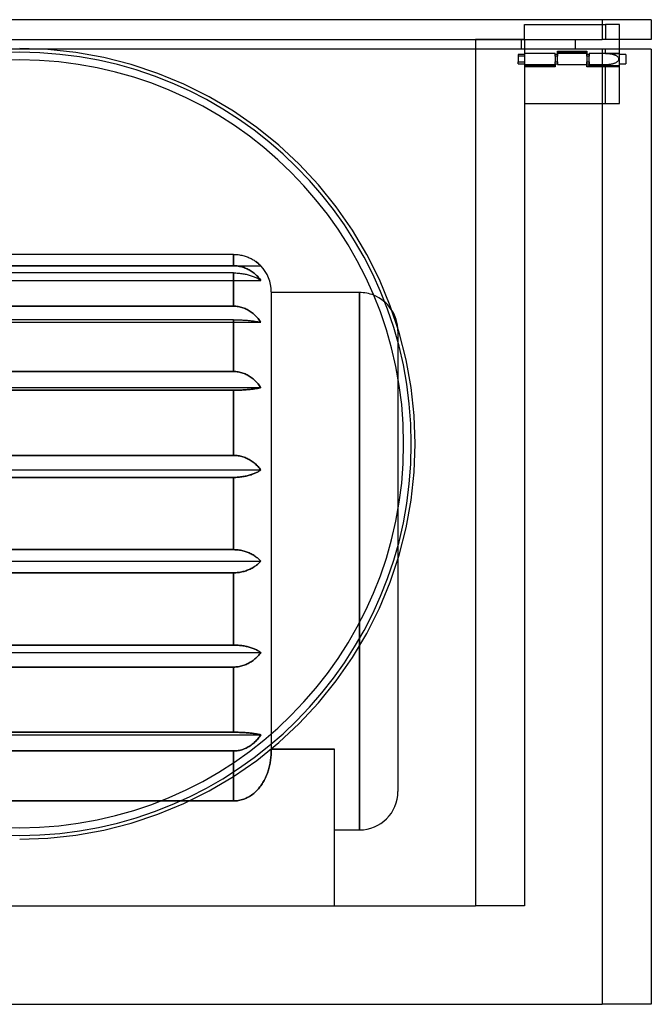
# Model space of a CAD drawing. Extents: x -330 to 330, y -256 to 256.
# Drawn here: x 1 to 330, y -256 to 256 of the extents above; entities that cross this region are included whole.
import ezdxf

# ---------------------------------------------------------------- set-up
doc = ezdxf.new("R2010")
doc.units = 0
doc.layers.add('HIDDEN', color=7, linetype='CONTINUOUS')
doc.layers.add('THICK', color=7, linetype='CONTINUOUS')

msp = doc.modelspace()

# ---------------------------------------------------------------- linework, layer by layer
at = {"layer": 'HIDDEN'}
for p, q in [((304.35, 256.5), (304.35, 253.94)), ((330, 256.5), (330, 256.5)), ((264, 253.94), (304.35, 253.94)), ((264, 246.24), (264, 253.94)), ((264, 253.94), (264, 253.94)), ((304.35, 253.94), (306.1, 253.94)), ((306.1, 253.94), (306.1, 246.24)), ((313.5, 253.94), (306.1, 253.94)), ((313.5, 246.24), (313.5, 253.94)), ((313.5, 253.94), (313.5, 253.94)), ((-238.35, 246.24), (238.35, 246.24)), ((264, 246.24), (238.35, 246.24)), ((238.35, 246.24), (238.35, -205.2)), ((238.35, 246.24), (238.35, -205.2)), ((262.19, 246.24), (262.19, 241.11)), ((264, 246.24), (264, 246.24)), ((264, 246.24), (264, 246.24)), ((264, 246.24), (264, -205.2)), ((290.4, 246.24), (290.4, 246.24)), ((330, 246.24), (330, 246.24)), ((13.67, 241.11), (-11.67, 241.11)), ((264, 241.11), (264, 241.11)), ((290.4, 241.11), (290.4, 241.11)), ((306.1, 238.84), (306.1, 241.11)), ((313.5, 238.84), (313.5, 241.11)), ((330, 241.11), (330, 241.11)), ((264, 238.44), (260.7, 238.44)), ((260.7, 238.44), (260.7, 237.5)), ((260.7, 237.5), (260.7, 234.46)), ((264, 237.5), (260.7, 237.5)), ((279.84, 238.84), (264, 238.84)), ((279.84, 238.54), (279.84, 238.84)), ((279.84, 238.54), (279.84, 238.54)), ((279.84, 237.5), (279.84, 238.54)), ((279.84, 238.54), (281.16, 238.54)), ((281.16, 238.44), (279.84, 238.44)), ((279.84, 237.5), (279.84, 234.42)), ((281.16, 237.5), (279.84, 237.5)), ((281.16, 240.08), (296.34, 240.08)), ((281.16, 239.6), (281.16, 240.08)), ((281.16, 238.88), (281.16, 239.6)), ((281.16, 239.6), (296.34, 239.6)), ((296.34, 239.56), (281.16, 239.56)), ((296.34, 239.47), (281.16, 239.47)), ((281.16, 238.88), (281.16, 238.84)), ((296.34, 238.88), (281.16, 238.88)), ((281.16, 238.84), (281.16, 238.54)), ((281.16, 238.54), (281.16, 237.5)), ((281.16, 238.54), (281.16, 238.54)), ((281.16, 234.46), (281.16, 237.54)), ((296.34, 240.08), (296.34, 239.6)), ((296.34, 239.6), (296.34, 238.88)), ((296.34, 238.84), (296.34, 238.88)), ((296.34, 238.54), (296.34, 238.84)), ((296.34, 238.54), (296.34, 238.54)), ((296.34, 237.5), (296.34, 238.54)), ((296.34, 238.54), (297.66, 238.54)), ((297.66, 238.44), (296.34, 238.44)), ((296.34, 237.5), (296.34, 234.42)), ((297.66, 237.5), (296.34, 237.5)), ((313.5, 238.84), (297.66, 238.84)), ((297.66, 238.84), (297.66, 238.54)), ((297.66, 238.54), (297.66, 237.5)), ((297.66, 238.54), (297.66, 238.54)), ((297.66, 234.46), (297.66, 237.54)), ((306.1, 238.84), (313.5, 238.84)), ((306.41, 238.82), (306.1, 238.84)), ((306.72, 238.8), (306.41, 238.82)), ((307.02, 238.78), (306.72, 238.8)), ((307.33, 238.76), (307.02, 238.78)), ((307.64, 238.73), (307.33, 238.76)), ((307.94, 238.69), (307.64, 238.73)), ((308.24, 238.66), (307.94, 238.69)), ((308.55, 238.62), (308.24, 238.66)), ((308.84, 238.57), (308.55, 238.62)), ((309.14, 238.52), (308.84, 238.57)), ((309.43, 238.46), (309.14, 238.52)), ((309.72, 238.4), (309.43, 238.46)), ((310, 238.34), (309.72, 238.4)), ((310.28, 238.27), (310, 238.34)), ((310.56, 238.19), (310.28, 238.27)), ((310.83, 238.1), (310.56, 238.19)), ((311.09, 238), (310.83, 238.1)), ((311.35, 237.9), (311.09, 238)), ((311.6, 237.78), (311.35, 237.9)), ((311.85, 237.65), (311.6, 237.78)), ((312.08, 237.51), (311.85, 237.65)), ((312.31, 237.35), (312.08, 237.51)), ((312.53, 237.17), (312.31, 237.35)), ((312.74, 236.95), (312.53, 237.17)), ((312.91, 236.71), (312.74, 236.95)), ((313.04, 236.44), (312.91, 236.71)), ((313.12, 236.15), (313.04, 236.44)), ((313.12, 235.86), (313.12, 236.15)), ((313.5, 232.49), (313.5, 238.84)), ((316.8, 238.44), (313.5, 238.44)), ((316.8, 238.44), (316.8, 233.52)), ((260.7, 233.52), (260.7, 234.46)), ((260.7, 234.46), (264, 234.46)), ((260.7, 233.52), (264, 233.52)), ((264, 233.08), (279.84, 233.08)), ((264, 232.49), (279.84, 232.49)), ((264, 232.4), (279.84, 232.4)), ((279.84, 232.36), (264, 232.36)), ((279.84, 231.88), (264, 231.88)), ((279.84, 234.46), (281.16, 234.46)), ((279.84, 233.41), (279.84, 234.46)), ((279.84, 233.52), (281.16, 233.52)), ((279.84, 233.41), (279.84, 233.12)), ((279.84, 233.41), (279.84, 233.41)), ((281.16, 233.41), (279.84, 233.41)), ((279.84, 233.08), (279.84, 233.12)), ((279.84, 233.08), (279.84, 232.36)), ((279.84, 232.36), (279.84, 231.88)), ((281.16, 234.46), (281.16, 233.41)), ((281.16, 233.41), (281.16, 233.41)), ((281.16, 233.41), (281.16, 233.12)), ((281.16, 233.12), (296.34, 233.12)), ((296.34, 234.46), (297.66, 234.46)), ((296.34, 232.36), (296.34, 234.46)), ((296.34, 233.52), (297.66, 233.52)), ((296.34, 232.4), (306.1, 232.4)), ((296.34, 231.88), (296.34, 232.36)), ((304.35, 232.36), (296.34, 232.36)), ((313.5, 231.88), (296.34, 231.88)), ((297.66, 234.46), (297.66, 233.08)), ((297.66, 232.49), (297.66, 233.08)), ((297.66, 233.08), (304.35, 233.08)), ((297.66, 232.49), (313.5, 232.49)), ((304.35, 233.08), (304.64, 233.08)), ((304.35, 233.08), (304.35, 232.36)), ((304.64, 232.36), (304.35, 232.36)), ((304.64, 233.08), (304.94, 233.09)), ((304.93, 232.37), (304.64, 232.36)), ((305.22, 232.37), (304.93, 232.37)), ((304.94, 233.09), (305.24, 233.09)), ((305.51, 232.38), (305.22, 232.37)), ((305.24, 233.09), (305.55, 233.1)), ((305.81, 232.39), (305.51, 232.38)), ((305.55, 233.1), (305.85, 233.11)), ((306.1, 232.4), (305.81, 232.39)), ((305.85, 233.11), (306.15, 233.12)), ((313.5, 232.4), (306.1, 232.4)), ((306.1, 212.9), (306.1, 232.4)), ((306.15, 233.12), (306.46, 233.14)), ((306.46, 233.14), (306.77, 233.16)), ((306.77, 233.16), (307.08, 233.18)), ((307.08, 233.18), (307.38, 233.21)), ((307.38, 233.21), (307.69, 233.24)), ((307.69, 233.24), (307.99, 233.27)), ((307.99, 233.27), (308.29, 233.31)), ((308.29, 233.31), (308.6, 233.35)), ((308.6, 233.35), (308.89, 233.4)), ((308.89, 233.4), (309.19, 233.45)), ((309.19, 233.45), (309.48, 233.5)), ((309.48, 233.5), (309.77, 233.57)), ((309.77, 233.57), (310.05, 233.63)), ((310.05, 233.63), (310.33, 233.71)), ((310.33, 233.71), (310.6, 233.79)), ((310.6, 233.79), (310.87, 233.88)), ((310.87, 233.88), (311.14, 233.97)), ((311.14, 233.97), (311.39, 234.08)), ((311.39, 234.08), (311.64, 234.2)), ((311.64, 234.2), (311.89, 234.33)), ((311.89, 234.33), (312.12, 234.47)), ((312.12, 234.47), (312.35, 234.64)), ((312.35, 234.64), (312.57, 234.82)), ((312.57, 234.82), (312.77, 235.05)), ((312.77, 235.05), (312.94, 235.3)), ((312.94, 235.3), (313.06, 235.57)), ((313.06, 235.57), (313.12, 235.86)), ((313.5, 233.52), (316.8, 233.52)), ((313.5, 212.9), (313.5, 232.4)), ((264, 212.9), (264, 212.9)), ((264, 212.9), (304.35, 212.9)), ((304.35, 212.9), (306.1, 212.9)), ((304.35, 212.9), (304.35, -256.5)), ((306.1, 212.9), (313.5, 212.9)), ((313.5, 212.9), (313.5, 212.9)), ((112.4, 128.27), (112.4, 134.24)), ((112.4, 128.27), (-112.4, 128.27)), ((112.4, 128.27), (112.99, 128.26)), ((112.99, 128.26), (113.6, 128.23)), ((-126.65, 128.21), (126.65, 128.21)), ((112.4, 107.24), (112.4, 124.55)), ((113.6, 128.23), (114.22, 128.17)), ((114.22, 128.17), (114.84, 128.09)), ((114.84, 128.09), (115.46, 127.98)), ((115.46, 127.98), (116.08, 127.85)), ((116.08, 127.85), (116.69, 127.69)), ((116.69, 127.69), (117.29, 127.52)), ((117.29, 127.52), (117.87, 127.32)), ((117.87, 127.32), (118.44, 127.11)), ((118.44, 127.11), (118.98, 126.89)), ((118.98, 126.89), (119.5, 126.65)), ((119.5, 126.65), (120.03, 126.39)), ((120.03, 126.39), (120.56, 126.1)), ((120.56, 126.1), (121.08, 125.8)), ((121.08, 125.8), (121.6, 125.47)), ((121.6, 125.47), (122.1, 125.13)), ((122.1, 125.13), (122.6, 124.77)), ((122.6, 124.77), (123.08, 124.4)), ((123.08, 124.4), (123.54, 124.01)), ((123.54, 124.01), (123.99, 123.62)), ((123.99, 123.62), (124.41, 123.22)), ((124.41, 123.22), (124.82, 122.82)), ((-126.65, 120.68), (126.65, 120.68)), ((-126.65, 120.68), (126.65, 120.68)), ((124.82, 122.82), (125.2, 122.41)), ((125.2, 122.41), (125.57, 122)), ((125.57, 122), (125.94, 121.58)), ((125.94, 121.58), (126.3, 121.13)), ((126.3, 121.13), (126.65, 120.68)), ((178, -25.65), (178, 114.35)), ((112.4, 107.24), (-112.4, 107.24)), ((112.4, 107.24), (112.99, 107.23)), ((112.99, 107.23), (113.6, 107.19)), ((113.6, 107.19), (114.22, 107.13)), ((114.22, 107.13), (114.84, 107.04)), ((114.84, 107.04), (115.46, 106.92)), ((115.46, 106.92), (116.08, 106.77)), ((116.08, 106.77), (116.69, 106.6)), ((116.69, 106.6), (117.29, 106.41)), ((117.29, 106.41), (117.87, 106.19)), ((117.87, 106.19), (118.44, 105.96)), ((118.44, 105.96), (118.98, 105.71)), ((118.98, 105.71), (119.5, 105.44)), ((119.5, 105.44), (120.03, 105.15)), ((120.03, 105.15), (120.56, 104.84)), ((120.56, 104.84), (121.08, 104.5)), ((121.08, 104.5), (121.6, 104.14)), ((121.6, 104.14), (122.1, 103.76)), ((122.1, 103.76), (122.6, 103.36)), ((122.6, 103.36), (123.08, 102.95)), ((123.08, 102.95), (123.54, 102.52)), ((-126.65, 98.82), (126.65, 98.82)), ((-126.65, 98.82), (126.65, 98.82)), ((112.4, 73.21), (112.4, 100.16)), ((123.54, 102.52), (123.99, 102.08)), ((123.99, 102.08), (124.41, 101.64)), ((124.41, 101.64), (124.82, 101.19)), ((124.82, 101.19), (125.2, 100.75)), ((125.2, 100.75), (125.57, 100.29)), ((125.57, 100.29), (125.94, 99.82)), ((125.94, 99.82), (126.3, 99.33)), ((126.3, 99.33), (126.65, 98.82)), ((198, 94.35), (198, 70.01)), ((112.4, 73.21), (-112.4, 73.21)), ((112.4, 73.21), (112.99, 73.19)), ((112.99, 73.19), (113.6, 73.16)), ((113.6, 73.16), (114.22, 73.09)), ((114.22, 73.09), (114.84, 73)), ((114.84, 73), (115.46, 72.88)), ((115.46, 72.88), (116.08, 72.74)), ((116.08, 72.74), (116.69, 72.56)), ((116.69, 72.56), (117.29, 72.37)), ((117.29, 72.37), (117.87, 72.15)), ((117.87, 72.15), (118.44, 71.92)), ((118.44, 71.92), (118.98, 71.67)), ((118.98, 71.67), (119.5, 71.4)), ((119.5, 71.4), (120.03, 71.11)), ((120.03, 71.11), (120.56, 70.8)), ((120.56, 70.8), (121.08, 70.46)), ((121.08, 70.46), (121.6, 70.1)), ((121.6, 70.1), (122.1, 69.72)), ((122.1, 69.72), (122.6, 69.32)), ((122.6, 69.32), (123.08, 68.91)), ((123.08, 68.91), (123.54, 68.48)), ((123.54, 68.48), (123.99, 68.04)), ((123.99, 68.04), (124.41, 67.6)), ((124.41, 67.6), (124.82, 67.16)), ((124.82, 67.16), (125.2, 66.71)), ((125.2, 66.71), (125.57, 66.25)), ((-126.65, 64.79), (126.65, 64.79)), ((-112.4, 63.45), (112.4, 63.45)), ((112.4, 29.49), (112.4, 63.45)), ((112.99, 63.45), (112.4, 63.45)), ((113.6, 63.46), (112.99, 63.45)), ((114.22, 63.47), (113.6, 63.46)), ((114.84, 63.48), (114.22, 63.47)), ((115.46, 63.5), (114.84, 63.48)), ((116.08, 63.53), (115.46, 63.5)), ((116.69, 63.55), (116.08, 63.53)), ((117.29, 63.58), (116.69, 63.55)), ((117.87, 63.62), (117.29, 63.58)), ((118.44, 63.66), (117.87, 63.62)), ((118.98, 63.69), (118.44, 63.66)), ((119.5, 63.74), (118.98, 63.69)), ((120.03, 63.78), (119.5, 63.74)), ((120.56, 63.83), (120.03, 63.78)), ((121.08, 63.89), (120.56, 63.83)), ((121.6, 63.94), (121.08, 63.89)), ((122.1, 64), (121.6, 63.94)), ((122.6, 64.07), (122.1, 64)), ((123.08, 64.13), (122.6, 64.07)), ((123.54, 64.2), (123.08, 64.13)), ((123.99, 64.27), (123.54, 64.2)), ((124.41, 64.34), (123.99, 64.27)), ((124.82, 64.41), (124.41, 64.34)), ((125.2, 64.48), (124.82, 64.41)), ((125.57, 64.55), (125.2, 64.48)), ((125.57, 66.25), (125.94, 65.78)), ((125.94, 64.63), (125.57, 64.55)), ((125.94, 65.78), (126.3, 65.29)), ((126.3, 64.71), (125.94, 64.63)), ((126.3, 65.29), (126.65, 64.79)), ((126.65, 64.79), (126.3, 64.71)), ((112.4, 29.49), (-112.4, 29.49)), ((112.4, 29.49), (112.99, 29.48)), ((112.99, 29.48), (113.6, 29.45)), ((113.6, 29.45), (114.22, 29.39)), ((114.22, 29.39), (114.84, 29.31)), ((114.84, 29.31), (115.46, 29.2)), ((115.46, 29.2), (116.08, 29.07)), ((116.08, 29.07), (116.69, 28.91)), ((116.69, 28.91), (117.29, 28.74)), ((117.29, 28.74), (117.87, 28.54)), ((117.87, 28.54), (118.44, 28.33)), ((118.44, 28.33), (118.98, 28.11)), ((118.98, 28.11), (119.5, 27.87)), ((119.5, 27.87), (120.03, 27.6)), ((120.03, 27.6), (120.56, 27.32)), ((120.56, 27.32), (121.08, 27.01)), ((121.08, 27.01), (121.6, 26.69)), ((121.6, 26.69), (122.1, 26.34)), ((122.1, 26.34), (122.6, 25.99)), ((122.6, 25.99), (123.08, 25.61)), ((-126.65, 21.89), (126.65, 21.89)), ((123.08, 25.61), (123.54, 25.23)), ((123.54, 25.23), (123.99, 24.84)), ((123.99, 24.84), (124.41, 24.44)), ((124.41, 20.6), (123.99, 20.4)), ((124.41, 24.44), (124.82, 24.03)), ((124.82, 20.81), (124.41, 20.6)), ((124.82, 24.03), (125.2, 23.63)), ((125.2, 21.01), (124.82, 20.81)), ((125.2, 23.63), (125.57, 23.22)), ((125.57, 21.22), (125.2, 21.01)), ((125.57, 23.22), (125.94, 22.79)), ((125.94, 21.44), (125.57, 21.22)), ((125.94, 22.79), (126.3, 22.35)), ((126.3, 21.66), (125.94, 21.44)), ((126.3, 22.35), (126.65, 21.89)), ((126.65, 21.89), (126.3, 21.66)), ((-112.4, 18.02), (112.4, 18.02)), ((112.99, 18.03), (112.4, 18.02)), ((112.4, -19.62), (112.4, 18.02)), ((113.6, 18.05), (112.99, 18.03)), ((114.22, 18.08), (113.6, 18.05)), ((114.84, 18.12), (114.22, 18.08)), ((115.46, 18.17), (114.84, 18.12)), ((116.08, 18.24), (115.46, 18.17)), ((116.69, 18.32), (116.08, 18.24)), ((117.29, 18.41), (116.69, 18.32)), ((117.87, 18.51), (117.29, 18.41)), ((118.44, 18.62), (117.87, 18.51)), ((118.98, 18.73), (118.44, 18.62)), ((119.5, 18.85), (118.98, 18.73)), ((120.03, 18.99), (119.5, 18.85)), ((120.56, 19.13), (120.03, 18.99)), ((121.08, 19.29), (120.56, 19.13)), ((121.6, 19.45), (121.08, 19.29)), ((122.1, 19.63), (121.6, 19.45)), ((122.6, 19.81), (122.1, 19.63)), ((123.08, 20), (122.6, 19.81)), ((123.54, 20.2), (123.08, 20)), ((123.99, 20.4), (123.54, 20.2)), ((198, 0.99), (198, -25.65)), ((112.4, -19.62), (-112.4, -19.62)), ((112.4, -19.62), (112.99, -19.63)), ((112.99, -19.63), (113.6, -19.66)), ((113.6, -19.66), (114.22, -19.7)), ((114.22, -19.7), (114.84, -19.77)), ((114.84, -19.77), (115.46, -19.85)), ((115.46, -19.85), (116.08, -19.96)), ((116.08, -19.96), (116.69, -20.08)), ((116.69, -20.08), (117.29, -20.22)), ((117.29, -20.22), (117.87, -20.38)), ((117.87, -20.38), (118.44, -20.54)), ((118.44, -20.54), (118.98, -20.72)), ((118.98, -20.72), (119.5, -20.91)), ((119.5, -20.91), (120.03, -21.12)), ((120.03, -21.12), (120.56, -21.35)), ((120.56, -21.35), (121.08, -21.59)), ((121.08, -21.59), (121.6, -21.85)), ((121.6, -21.85), (122.1, -22.12)), ((122.1, -22.12), (122.6, -22.4)), ((122.6, -22.4), (123.08, -22.7)), ((123.08, -22.7), (123.54, -23)), ((123.54, -23), (123.99, -23.32)), ((123.99, -23.32), (124.41, -23.63)), ((124.41, -23.63), (124.82, -23.95)), ((124.82, -23.95), (125.2, -24.27)), ((125.2, -24.27), (125.57, -24.6)), ((125.57, -24.6), (125.94, -24.94)), ((125.94, -24.94), (126.3, -25.29)), ((126.3, -25.29), (126.65, -25.65)), ((126.65, -25.65), (126.3, -26.01)), ((198, -25.65), (198, -145.65)), ((-126.65, -25.65), (126.65, -25.65)), ((118.44, -30.76), (117.87, -30.92)), ((118.98, -30.58), (118.44, -30.76)), ((119.5, -30.39), (118.98, -30.58)), ((120.03, -30.18), (119.5, -30.39)), ((120.56, -29.95), (120.03, -30.18)), ((121.08, -29.71), (120.56, -29.95)), ((121.6, -29.45), (121.08, -29.71)), ((122.1, -29.18), (121.6, -29.45)), ((122.6, -28.9), (122.1, -29.18)), ((123.08, -28.6), (122.6, -28.9)), ((123.54, -28.3), (123.08, -28.6)), ((123.99, -27.98), (123.54, -28.3)), ((124.41, -27.67), (123.99, -27.98)), ((124.82, -27.35), (124.41, -27.67)), ((125.2, -27.03), (124.82, -27.35)), ((125.57, -26.7), (125.2, -27.03)), ((125.94, -26.36), (125.57, -26.7)), ((126.3, -26.01), (125.94, -26.36)), ((178, -165.65), (178, -25.65)), ((-112.4, -31.68), (112.4, -31.68)), ((112.99, -31.67), (112.4, -31.68)), ((112.4, -69.32), (112.4, -31.68)), ((113.6, -31.64), (112.99, -31.67)), ((114.22, -31.6), (113.6, -31.64)), ((114.84, -31.53), (114.22, -31.6)), ((115.46, -31.45), (114.84, -31.53)), ((116.08, -31.34), (115.46, -31.45)), ((116.69, -31.22), (116.08, -31.34)), ((117.29, -31.08), (116.69, -31.22)), ((117.87, -30.92), (117.29, -31.08)), ((178, -57.62), (178, -165.65)), ((112.4, -69.32), (-112.4, -69.32)), ((112.4, -69.32), (112.99, -69.33)), ((112.99, -69.33), (113.6, -69.35)), ((113.6, -69.35), (114.22, -69.38)), ((114.22, -69.38), (114.84, -69.42)), ((114.84, -69.42), (115.46, -69.47)), ((115.46, -69.47), (116.08, -69.54)), ((116.08, -69.54), (116.69, -69.62)), ((116.69, -69.62), (117.29, -69.71)), ((117.29, -69.71), (117.87, -69.81)), ((117.87, -69.81), (118.44, -69.92)), ((118.44, -69.92), (118.98, -70.03)), ((118.98, -70.03), (119.5, -70.15)), ((119.5, -70.15), (120.03, -70.29)), ((120.03, -70.29), (120.56, -70.43)), ((120.56, -70.43), (121.08, -70.59)), ((121.08, -70.59), (121.6, -70.75)), ((121.6, -70.75), (122.1, -70.93)), ((122.1, -70.93), (122.6, -71.11)), ((122.6, -71.11), (123.08, -71.3)), ((123.08, -71.3), (123.54, -71.5)), ((123.54, -71.5), (123.99, -71.7)), ((123.99, -71.7), (124.41, -71.9)), ((-126.65, -73.19), (126.65, -73.19)), ((123.08, -76.91), (122.6, -77.29)), ((123.54, -76.53), (123.08, -76.91)), ((123.99, -76.14), (123.54, -76.53)), ((124.41, -75.74), (123.99, -76.14)), ((124.41, -71.9), (124.82, -72.11)), ((124.82, -75.33), (124.41, -75.74)), ((124.82, -72.11), (125.2, -72.31)), ((125.2, -74.93), (124.82, -75.33)), ((125.2, -72.31), (125.57, -72.52)), ((125.57, -74.52), (125.2, -74.93)), ((125.57, -72.52), (125.94, -72.74)), ((125.94, -74.09), (125.57, -74.52)), ((125.94, -72.74), (126.3, -72.96)), ((126.3, -73.65), (125.94, -74.09)), ((126.3, -72.96), (126.65, -73.19)), ((126.65, -73.19), (126.3, -73.65)), ((-112.4, -80.79), (112.4, -80.79)), ((112.99, -80.78), (112.4, -80.79)), ((112.4, -114.75), (112.4, -80.79)), ((113.6, -80.75), (112.99, -80.78)), ((114.22, -80.69), (113.6, -80.75)), ((114.84, -80.61), (114.22, -80.69)), ((115.46, -80.5), (114.84, -80.61)), ((116.08, -80.37), (115.46, -80.5)), ((116.69, -80.21), (116.08, -80.37)), ((117.29, -80.04), (116.69, -80.21)), ((117.87, -79.84), (117.29, -80.04)), ((118.44, -79.63), (117.87, -79.84)), ((118.98, -79.41), (118.44, -79.63)), ((119.5, -79.17), (118.98, -79.41)), ((120.03, -78.9), (119.5, -79.17)), ((120.56, -78.62), (120.03, -78.9)), ((121.08, -78.31), (120.56, -78.62)), ((121.6, -77.99), (121.08, -78.31)), ((122.1, -77.64), (121.6, -77.99)), ((122.6, -77.29), (122.1, -77.64)), ((-126.65, -116.09), (126.65, -116.09)), ((112.4, -114.75), (-112.4, -114.75)), ((112.4, -114.75), (112.99, -114.75)), ((112.99, -114.75), (113.6, -114.76)), ((113.6, -114.76), (114.22, -114.77)), ((114.22, -114.77), (114.84, -114.78)), ((114.84, -114.78), (115.46, -114.8)), ((115.46, -114.8), (116.08, -114.83)), ((116.08, -114.83), (116.69, -114.85)), ((116.69, -114.85), (117.29, -114.88)), ((117.29, -114.88), (117.87, -114.92)), ((117.87, -114.92), (118.44, -114.96)), ((118.44, -114.96), (118.98, -114.99)), ((118.98, -114.99), (119.5, -115.04)), ((119.5, -115.04), (120.03, -115.08)), ((120.03, -115.08), (120.56, -115.13)), ((120.56, -115.13), (121.08, -115.19)), ((121.08, -115.19), (121.6, -115.24)), ((121.6, -115.24), (122.1, -115.3)), ((122.1, -115.3), (122.6, -115.37)), ((122.6, -115.37), (123.08, -115.43)), ((123.08, -115.43), (123.54, -115.5)), ((123.54, -115.5), (123.99, -115.57)), ((123.99, -115.57), (124.41, -115.64)), ((124.41, -115.64), (124.82, -115.71)), ((124.82, -115.71), (125.2, -115.78)), ((125.2, -115.78), (125.57, -115.85)), ((125.57, -117.55), (125.2, -118.01)), ((125.57, -115.85), (125.94, -115.93)), ((125.94, -117.08), (125.57, -117.55)), ((125.94, -115.93), (126.3, -116.01)), ((126.3, -116.59), (125.94, -117.08)), ((126.3, -116.01), (126.65, -116.09)), ((126.65, -116.09), (126.3, -116.59)), ((132, -115.63), (132, -124.2)), ((118.98, -122.97), (118.44, -123.22)), ((119.5, -122.7), (118.98, -122.97)), ((120.03, -122.41), (119.5, -122.7)), ((120.56, -122.1), (120.03, -122.41)), ((121.08, -121.76), (120.56, -122.1)), ((121.6, -121.4), (121.08, -121.76)), ((122.1, -121.02), (121.6, -121.4)), ((122.6, -120.62), (122.1, -121.02)), ((123.08, -120.21), (122.6, -120.62)), ((123.54, -119.78), (123.08, -120.21)), ((123.99, -119.34), (123.54, -119.78)), ((124.41, -118.9), (123.99, -119.34)), ((124.82, -118.46), (124.41, -118.9)), ((125.2, -118.01), (124.82, -118.46)), ((-112.4, -124.51), (112.4, -124.51)), ((112.99, -124.49), (112.4, -124.51)), ((112.4, -150.55), (112.4, -124.51)), ((113.6, -124.46), (112.99, -124.49)), ((114.22, -124.39), (113.6, -124.46)), ((114.84, -124.3), (114.22, -124.39)), ((115.46, -124.18), (114.84, -124.3)), ((116.08, -124.04), (115.46, -124.18)), ((116.69, -123.86), (116.08, -124.04)), ((117.29, -123.67), (116.69, -123.86)), ((117.87, -123.45), (117.29, -123.67)), ((118.44, -123.22), (117.87, -123.45)), ((131.72, -128.88), (131.79, -128.2)), ((131.79, -128.2), (131.72, -128.88)), ((131.79, -128.2), (131.86, -127.51)), ((131.86, -127.51), (131.79, -128.2)), ((131.86, -127.51), (131.91, -126.83)), ((131.91, -126.83), (131.86, -127.51)), ((131.91, -126.83), (131.95, -126.16)), ((131.95, -126.16), (131.91, -126.83)), ((131.95, -126.16), (131.98, -125.5)), ((131.98, -125.5), (131.95, -126.16)), ((131.98, -125.5), (131.99, -124.84)), ((131.99, -124.84), (131.98, -125.5)), ((131.99, -124.84), (132, -124.2)), ((132, -124.2), (131.99, -124.84)), ((165, -123.63), (132, -123.63)), ((132, -123.63), (165, -123.63)), ((165, -205.2), (165, -123.63)), ((112.4, -130.6), (112.4, -150.55)), ((130.8, -133.62), (130.97, -132.96)), ((130.97, -132.96), (130.8, -133.62)), ((130.97, -132.96), (131.12, -132.3)), ((131.12, -132.3), (130.97, -132.96)), ((131.12, -132.3), (131.27, -131.62)), ((131.27, -131.62), (131.12, -132.3)), ((131.27, -131.62), (131.4, -130.94)), ((131.4, -130.94), (131.27, -131.62)), ((131.4, -130.94), (131.52, -130.26)), ((131.52, -130.26), (131.4, -130.94)), ((131.52, -130.26), (131.62, -129.57)), ((131.62, -129.57), (131.52, -130.26)), ((131.62, -129.57), (131.72, -128.88)), ((131.72, -128.88), (131.62, -129.57)), ((128.99, -138.58), (129.27, -137.96)), ((129.27, -137.96), (128.99, -138.58)), ((129.27, -137.96), (129.54, -137.34)), ((129.54, -137.34), (129.27, -137.96)), ((129.54, -137.34), (129.78, -136.72)), ((129.78, -136.72), (129.54, -137.34)), ((129.78, -136.72), (130.01, -136.11)), ((130.01, -136.11), (129.78, -136.72)), ((130.01, -136.11), (130.22, -135.51)), ((130.22, -135.51), (130.01, -136.11)), ((130.22, -135.51), (130.42, -134.89)), ((130.42, -134.89), (130.22, -135.51)), ((130.42, -134.89), (130.62, -134.26)), ((130.62, -134.26), (130.42, -134.89)), ((130.62, -134.26), (130.8, -133.62)), ((130.8, -133.62), (130.62, -134.26)), ((125.74, -143.77), (126.14, -143.26)), ((126.14, -143.26), (125.74, -143.77)), ((126.14, -143.26), (126.54, -142.72)), ((126.54, -142.72), (126.14, -143.26)), ((126.54, -142.72), (126.93, -142.17)), ((126.93, -142.17), (126.54, -142.72)), ((126.93, -142.17), (127.31, -141.6)), ((127.31, -141.6), (126.93, -142.17)), ((127.31, -141.6), (127.68, -141.02)), ((127.68, -141.02), (127.31, -141.6)), ((127.68, -141.02), (128.03, -140.42)), ((128.03, -140.42), (127.68, -141.02)), ((128.03, -140.42), (128.37, -139.81)), ((128.37, -139.81), (128.03, -140.42)), ((128.37, -139.81), (128.69, -139.2)), ((128.69, -139.2), (128.37, -139.81)), ((128.69, -139.2), (128.99, -138.58)), ((128.99, -138.58), (128.69, -139.2)), ((119.52, -148.83), (120.09, -148.53)), ((120.09, -148.53), (119.52, -148.83)), ((120.09, -148.53), (120.67, -148.19)), ((120.67, -148.19), (120.09, -148.53)), ((120.67, -148.19), (121.25, -147.83)), ((121.25, -147.83), (120.67, -148.19)), ((121.25, -147.83), (121.82, -147.45)), ((121.82, -147.45), (121.25, -147.83)), ((121.82, -147.45), (122.37, -147.04)), ((122.37, -147.04), (121.82, -147.45)), ((122.37, -147.04), (122.91, -146.61)), ((122.91, -146.61), (122.37, -147.04)), ((122.91, -146.61), (123.44, -146.16)), ((123.44, -146.16), (122.91, -146.61)), ((123.44, -146.16), (123.94, -145.69)), ((123.94, -145.69), (123.44, -146.16)), ((123.94, -145.69), (124.43, -145.22)), ((124.43, -145.22), (123.94, -145.69)), ((124.43, -145.22), (124.89, -144.74)), ((124.89, -144.74), (124.43, -145.22)), ((124.89, -144.74), (125.32, -144.26)), ((125.32, -144.26), (124.89, -144.74)), ((125.32, -144.26), (125.74, -143.77)), ((125.74, -143.77), (125.32, -144.26)), ((112.4, -150.55), (-112.4, -150.55)), ((74.39, -150.55), (112.4, -150.55)), ((112.4, -150.55), (113.05, -150.54)), ((113.05, -150.54), (112.4, -150.55)), ((113.05, -150.54), (113.71, -150.49)), ((113.71, -150.49), (113.05, -150.54)), ((113.71, -150.49), (114.38, -150.42)), ((114.38, -150.42), (113.71, -150.49)), ((114.38, -150.42), (115.06, -150.32)), ((115.06, -150.32), (114.38, -150.42)), ((115.06, -150.32), (115.73, -150.18)), ((115.73, -150.18), (115.06, -150.32)), ((115.73, -150.18), (116.41, -150.02)), ((116.41, -150.02), (115.73, -150.18)), ((116.41, -150.02), (117.07, -149.83)), ((117.07, -149.83), (116.41, -150.02)), ((117.07, -149.83), (117.71, -149.61)), ((117.71, -149.61), (117.07, -149.83)), ((117.71, -149.61), (118.34, -149.37)), ((118.34, -149.37), (117.71, -149.61)), ((118.34, -149.37), (118.94, -149.11)), ((118.94, -149.11), (118.34, -149.37)), ((118.94, -149.11), (119.52, -148.83)), ((119.52, -148.83), (118.94, -149.11)), ((165, -165.65), (178, -165.65)), ((-238.35, -205.2), (238.35, -205.2)), ((165, -205.2), (165, -205.2)), ((264, -205.2), (238.35, -205.2)), ((264, -205.2), (264, -205.2)), ((330, -256.5), (330, -256.5))]:
    msp.add_line(p, q, dxfattribs=at)
for centre, start, end in [((178, 94.35), 0, 68.2731), ((178, -145.65), 270, 0)]:
    msp.add_arc(centre, 20, start, end, dxfattribs=at)
at = {"layer": 'THICK'}
for p, q in [((304.35, 256.5), (-304.35, 256.5)), ((330, 256.5), (304.35, 256.5)), ((304.35, 256.5), (304.35, 246.24)), ((330, 256.5), (330, 246.24)), ((-304.35, 246.24), (304.35, 246.24)), ((262.19, 246.24), (262.19, 241.11)), ((290.4, 246.24), (290.4, 241.11)), ((330, 246.24), (304.35, 246.24)), ((313.5, 241.11), (313.5, 246.24)), ((15.7, 240.98), (1, 241.5)), ((304.35, 241.11), (13.67, 241.11)), ((330, 241.11), (304.35, 241.11)), ((304.35, 241.11), (304.35, -256.5)), ((330, 241.11), (330, -256.5)), ((30.32, 239.4), (15.7, 240.98)), ((44.79, 236.79), (30.32, 239.4)), ((59.04, 233.16), (44.79, 236.79)), ((72.99, 228.51), (59.04, 233.16)), ((86.58, 222.88), (72.99, 228.51)), ((99.73, 216.3), (86.58, 222.88)), ((112.37, 208.8), (99.73, 216.3)), ((124.45, 200.41), (112.37, 208.8)), ((135.9, 191.18), (124.45, 200.41)), ((146.66, 181.16), (135.9, 191.18)), ((156.68, 170.4), (146.66, 181.16)), ((165.91, 158.95), (156.68, 170.4)), ((174.3, 146.87), (165.91, 158.95)), ((181.8, 134.23), (174.3, 146.87)), ((112.4, 134.24), (-112.4, 134.24)), ((112.4, 134.24), (112.99, 134.23)), ((112.4, 134.24), (112.4, 128.27)), ((112.99, 134.23), (113.6, 134.2)), ((113.6, 134.2), (114.22, 134.15)), ((114.22, 134.15), (114.84, 134.09)), ((114.84, 134.09), (115.46, 134)), ((115.46, 134), (116.08, 133.9)), ((116.08, 133.9), (116.69, 133.78)), ((116.69, 133.78), (117.29, 133.64)), ((117.29, 133.64), (117.87, 133.48)), ((117.87, 133.48), (118.44, 133.32)), ((188.38, 121.08), (181.8, 134.23)), ((-112.4, 128.27), (112.4, 128.27)), ((112.99, 128.26), (112.4, 128.27)), ((113.6, 128.23), (112.99, 128.26)), ((118.44, 133.32), (118.98, 133.14)), ((118.98, 133.14), (119.5, 132.95)), ((119.5, 132.95), (120.03, 132.74)), ((120.03, 132.74), (120.56, 132.51)), ((120.56, 132.51), (121.08, 132.27)), ((121.08, 132.27), (121.6, 132.01)), ((121.6, 132.01), (122.1, 131.74)), ((122.1, 131.74), (122.6, 131.45)), ((122.6, 131.45), (123.08, 131.16)), ((123.08, 131.16), (123.54, 130.85)), ((123.54, 130.85), (123.99, 130.54)), ((124.48, 130.17), (123.99, 130.54)), ((123.99, 130.54), (124.41, 130.22)), ((124.41, 130.22), (124.82, 129.9)), ((124.95, 129.8), (124.48, 130.17)), ((124.82, 129.9), (125.2, 129.58)), ((125.39, 129.42), (124.95, 129.8)), ((125.2, 129.58), (125.57, 129.26)), ((125.82, 129.03), (125.39, 129.42)), ((125.57, 129.26), (125.94, 128.92)), ((126.24, 128.63), (125.82, 129.03)), ((125.94, 128.92), (126.3, 128.57)), ((126.65, 128.21), (126.24, 128.63)), ((126.3, 128.57), (126.65, 128.21)), ((112.4, 124.55), (-112.4, 124.55)), ((112.4, 124.55), (112.99, 124.54)), ((112.4, 124.55), (112.4, 107.24)), ((112.99, 124.54), (113.6, 124.53)), ((114.22, 128.17), (113.6, 128.23)), ((113.6, 124.53), (114.22, 124.5)), ((114.84, 128.09), (114.22, 128.17)), ((114.22, 124.5), (114.84, 124.45)), ((115.46, 127.98), (114.84, 128.09)), ((114.84, 124.45), (115.46, 124.4)), ((116.08, 127.85), (115.46, 127.98)), ((115.46, 124.4), (116.08, 124.33)), ((116.69, 127.69), (116.08, 127.85)), ((116.08, 124.33), (116.69, 124.25)), ((117.29, 127.52), (116.69, 127.69)), ((116.69, 124.25), (117.29, 124.16)), ((117.87, 127.32), (117.29, 127.52)), ((117.29, 124.16), (117.87, 124.06)), ((118.44, 127.11), (117.87, 127.32)), ((117.87, 124.06), (118.44, 123.96)), ((118.98, 126.89), (118.44, 127.11)), ((118.44, 123.96), (118.98, 123.84)), ((119.5, 126.65), (118.98, 126.89)), ((118.98, 123.84), (119.5, 123.72)), ((120.03, 126.39), (119.5, 126.65)), ((119.5, 123.72), (120.03, 123.59)), ((120.56, 126.1), (120.03, 126.39)), ((120.03, 123.59), (120.56, 123.44)), ((121.08, 125.8), (120.56, 126.1)), ((120.56, 123.44), (121.08, 123.29)), ((121.6, 125.47), (121.08, 125.8)), ((121.08, 123.29), (121.6, 123.12)), ((122.1, 125.13), (121.6, 125.47)), ((122.6, 124.77), (122.1, 125.13)), ((123.08, 124.4), (122.6, 124.77)), ((123.54, 124.01), (123.08, 124.4)), ((123.99, 123.62), (123.54, 124.01)), ((124.41, 123.22), (123.99, 123.62)), ((124.82, 122.82), (124.41, 123.22)), ((121.6, 123.12), (122.1, 122.94)), ((122.1, 122.94), (122.6, 122.76)), ((122.6, 122.76), (123.08, 122.57)), ((123.08, 122.57), (123.54, 122.38)), ((123.54, 122.38), (123.99, 122.18)), ((123.99, 122.18), (124.41, 121.97)), ((124.41, 121.97), (124.82, 121.77)), ((125.2, 122.41), (124.82, 122.82)), ((124.82, 121.77), (125.2, 121.56)), ((125.57, 122), (125.2, 122.41)), ((125.2, 121.56), (125.57, 121.35)), ((125.94, 121.58), (125.57, 122)), ((125.57, 121.35), (125.94, 121.14)), ((126.3, 121.13), (125.94, 121.58)), ((125.94, 121.14), (126.3, 120.91)), ((126.65, 120.68), (126.3, 121.13)), ((126.3, 120.91), (126.65, 120.68)), ((194.01, 107.49), (188.38, 121.08)), ((132, 114.75), (132, -25.65)), ((178, 114.35), (132, 114.35)), ((178, 114.35), (178, -25.65)), ((-112.4, 107.24), (112.4, 107.24)), ((112.99, 107.23), (112.4, 107.24)), ((113.6, 107.19), (112.99, 107.23)), ((114.22, 107.13), (113.6, 107.19)), ((114.84, 107.04), (114.22, 107.13)), ((115.46, 106.92), (114.84, 107.04)), ((116.08, 106.77), (115.46, 106.92)), ((116.69, 106.6), (116.08, 106.77)), ((117.29, 106.41), (116.69, 106.6)), ((117.87, 106.19), (117.29, 106.41)), ((118.44, 105.96), (117.87, 106.19)), ((118.98, 105.71), (118.44, 105.96)), ((119.5, 105.44), (118.98, 105.71)), ((120.03, 105.15), (119.5, 105.44)), ((120.56, 104.84), (120.03, 105.15)), ((121.08, 104.5), (120.56, 104.84)), ((121.6, 104.14), (121.08, 104.5)), ((122.1, 103.76), (121.6, 104.14)), ((122.6, 103.36), (122.1, 103.76)), ((123.08, 102.95), (122.6, 103.36)), ((123.54, 102.52), (123.08, 102.95)), ((198.66, 93.54), (194.01, 107.49)), ((112.4, 100.16), (-112.4, 100.16)), ((112.4, 100.16), (112.99, 100.16)), ((112.4, 100.16), (112.4, 73.21)), ((112.99, 100.16), (113.6, 100.15)), ((113.6, 100.15), (114.22, 100.14)), ((114.22, 100.14), (114.84, 100.12)), ((114.84, 100.12), (115.46, 100.11)), ((115.46, 100.11), (116.08, 100.08)), ((116.08, 100.08), (116.69, 100.06)), ((116.69, 100.06), (117.29, 100.02)), ((117.29, 100.02), (117.87, 99.99)), ((117.87, 99.99), (118.44, 99.95)), ((118.44, 99.95), (118.98, 99.91)), ((118.98, 99.91), (119.5, 99.87)), ((119.5, 99.87), (120.03, 99.83)), ((120.03, 99.83), (120.56, 99.78)), ((120.56, 99.78), (121.08, 99.72)), ((121.08, 99.72), (121.6, 99.67)), ((121.6, 99.67), (122.1, 99.6)), ((122.1, 99.6), (122.6, 99.54)), ((122.6, 99.54), (123.08, 99.48)), ((123.08, 99.48), (123.54, 99.41)), ((123.99, 102.08), (123.54, 102.52)), ((123.54, 99.41), (123.99, 99.34)), ((124.41, 101.64), (123.99, 102.08)), ((123.99, 99.34), (124.41, 99.27)), ((124.82, 101.19), (124.41, 101.64)), ((124.41, 99.27), (124.82, 99.2)), ((125.2, 100.75), (124.82, 101.19)), ((124.82, 99.2), (125.2, 99.13)), ((125.57, 100.29), (125.2, 100.75)), ((125.2, 99.13), (125.57, 99.06)), ((125.94, 99.82), (125.57, 100.29)), ((125.57, 99.06), (125.94, 98.98)), ((126.3, 99.33), (125.94, 99.82)), ((125.94, 98.98), (126.3, 98.9)), ((126.65, 98.82), (126.3, 99.33)), ((126.3, 98.9), (126.65, 98.82)), ((202.29, 79.29), (198.66, 93.54)), ((204.9, 64.82), (202.29, 79.29)), ((-112.4, 73.21), (112.4, 73.21)), ((112.99, 73.19), (112.4, 73.21)), ((113.6, 73.16), (112.99, 73.19)), ((114.22, 73.09), (113.6, 73.16)), ((114.84, 73), (114.22, 73.09)), ((115.46, 72.88), (114.84, 73)), ((116.08, 72.74), (115.46, 72.88)), ((116.69, 72.56), (116.08, 72.74)), ((117.29, 72.37), (116.69, 72.56)), ((117.87, 72.15), (117.29, 72.37)), ((118.44, 71.92), (117.87, 72.15)), ((118.98, 71.67), (118.44, 71.92)), ((119.5, 71.4), (118.98, 71.67)), ((120.03, 71.11), (119.5, 71.4)), ((120.56, 70.8), (120.03, 71.11)), ((121.08, 70.46), (120.56, 70.8)), ((121.6, 70.1), (121.08, 70.46)), ((122.1, 69.72), (121.6, 70.1)), ((122.6, 69.32), (122.1, 69.72)), ((123.08, 68.91), (122.6, 69.32)), ((123.54, 68.48), (123.08, 68.91)), ((123.99, 68.04), (123.54, 68.48)), ((124.41, 67.6), (123.99, 68.04)), ((124.82, 67.16), (124.41, 67.6)), ((125.2, 66.71), (124.82, 67.16)), ((125.57, 66.25), (125.2, 66.71)), ((198, 70.01), (198, 0.99)), ((-126.65, 64.79), (126.65, 64.79)), ((112.4, 63.45), (-112.4, 63.45)), ((112.4, 63.45), (112.99, 63.45)), ((112.4, 63.45), (112.4, 29.49)), ((112.99, 63.45), (113.6, 63.46)), ((113.6, 63.46), (114.22, 63.47)), ((114.22, 63.47), (114.84, 63.48)), ((114.84, 63.48), (115.46, 63.5)), ((115.46, 63.5), (116.08, 63.53)), ((116.08, 63.53), (116.69, 63.55)), ((116.69, 63.55), (117.29, 63.58)), ((117.29, 63.58), (117.87, 63.62)), ((117.87, 63.62), (118.44, 63.66)), ((118.44, 63.66), (118.98, 63.69)), ((118.98, 63.69), (119.5, 63.74)), ((119.5, 63.74), (120.03, 63.78)), ((120.03, 63.78), (120.56, 63.83)), ((120.56, 63.83), (121.08, 63.89)), ((121.08, 63.89), (121.6, 63.94)), ((121.6, 63.94), (122.1, 64)), ((122.1, 64), (122.6, 64.07)), ((122.6, 64.07), (123.08, 64.13)), ((123.08, 64.13), (123.54, 64.2)), ((123.54, 64.2), (123.99, 64.27)), ((123.99, 64.27), (124.41, 64.34)), ((124.41, 64.34), (124.82, 64.41)), ((124.82, 64.41), (125.2, 64.48)), ((125.2, 64.48), (125.57, 64.55)), ((125.94, 65.78), (125.57, 66.25)), ((125.57, 64.55), (125.94, 64.63)), ((126.3, 65.29), (125.94, 65.78)), ((125.94, 64.63), (126.3, 64.71)), ((126.65, 64.79), (126.3, 65.29)), ((126.3, 64.71), (126.65, 64.79)), ((206.48, 50.2), (204.9, 64.82)), ((207, 35.5), (206.48, 50.2)), ((206.48, 20.8), (207, 35.5)), ((-112.4, 29.49), (112.4, 29.49)), ((112.99, 29.48), (112.4, 29.49)), ((113.6, 29.45), (112.99, 29.48)), ((114.22, 29.39), (113.6, 29.45)), ((114.84, 29.31), (114.22, 29.39)), ((115.46, 29.2), (114.84, 29.31)), ((116.08, 29.07), (115.46, 29.2)), ((116.69, 28.91), (116.08, 29.07)), ((117.29, 28.74), (116.69, 28.91)), ((117.87, 28.54), (117.29, 28.74)), ((118.44, 28.33), (117.87, 28.54)), ((118.98, 28.11), (118.44, 28.33)), ((119.5, 27.87), (118.98, 28.11)), ((120.03, 27.6), (119.5, 27.87)), ((120.56, 27.32), (120.03, 27.6)), ((121.08, 27.01), (120.56, 27.32)), ((121.6, 26.69), (121.08, 27.01)), ((122.1, 26.34), (121.6, 26.69)), ((122.6, 25.99), (122.1, 26.34)), ((123.08, 25.61), (122.6, 25.99)), ((-126.65, 21.89), (126.65, 21.89)), ((123.54, 25.23), (123.08, 25.61)), ((123.99, 24.84), (123.54, 25.23)), ((124.41, 24.44), (123.99, 24.84)), ((123.99, 20.4), (124.41, 20.6)), ((124.82, 24.03), (124.41, 24.44)), ((124.41, 20.6), (124.82, 20.81)), ((125.2, 23.63), (124.82, 24.03)), ((124.82, 20.81), (125.2, 21.01)), ((125.57, 23.22), (125.2, 23.63)), ((125.2, 21.01), (125.57, 21.22)), ((125.94, 22.79), (125.57, 23.22)), ((125.57, 21.22), (125.94, 21.44)), ((126.3, 22.35), (125.94, 22.79)), ((125.94, 21.44), (126.3, 21.66)), ((126.65, 21.89), (126.3, 22.35)), ((126.3, 21.66), (126.65, 21.89)), ((204.9, 6.18), (206.48, 20.8)), ((112.4, 18.02), (-112.4, 18.02)), ((112.4, 18.02), (112.99, 18.03)), ((112.4, 18.02), (112.4, -19.62)), ((112.99, 18.03), (113.6, 18.05)), ((113.6, 18.05), (114.22, 18.08)), ((114.22, 18.08), (114.84, 18.12)), ((114.84, 18.12), (115.46, 18.17)), ((115.46, 18.17), (116.08, 18.24)), ((116.08, 18.24), (116.69, 18.32)), ((116.69, 18.32), (117.29, 18.41)), ((117.29, 18.41), (117.87, 18.51)), ((117.87, 18.51), (118.44, 18.62)), ((118.44, 18.62), (118.98, 18.73)), ((118.98, 18.73), (119.5, 18.85)), ((119.5, 18.85), (120.03, 18.99)), ((120.03, 18.99), (120.56, 19.13)), ((120.56, 19.13), (121.08, 19.29)), ((121.08, 19.29), (121.6, 19.45)), ((121.6, 19.45), (122.1, 19.63)), ((122.1, 19.63), (122.6, 19.81)), ((122.6, 19.81), (123.08, 20)), ((123.08, 20), (123.54, 20.2)), ((123.54, 20.2), (123.99, 20.4)), ((202.29, -8.29), (204.9, 6.18)), ((198.66, -22.54), (202.29, -8.29)), ((-112.4, -19.62), (112.4, -19.62)), ((112.99, -19.63), (112.4, -19.62)), ((113.6, -19.66), (112.99, -19.63)), ((114.22, -19.7), (113.6, -19.66)), ((114.84, -19.77), (114.22, -19.7)), ((115.46, -19.85), (114.84, -19.77)), ((116.08, -19.96), (115.46, -19.85)), ((116.69, -20.08), (116.08, -19.96)), ((117.29, -20.22), (116.69, -20.08)), ((117.87, -20.38), (117.29, -20.22)), ((118.44, -20.54), (117.87, -20.38)), ((-126.65, -25.65), (126.65, -25.65)), ((118.98, -20.72), (118.44, -20.54)), ((119.5, -20.91), (118.98, -20.72)), ((120.03, -21.12), (119.5, -20.91)), ((120.56, -21.35), (120.03, -21.12)), ((121.08, -21.59), (120.56, -21.35)), ((121.6, -21.85), (121.08, -21.59)), ((122.1, -22.12), (121.6, -21.85)), ((122.6, -22.4), (122.1, -22.12)), ((123.08, -22.7), (122.6, -22.4)), ((123.54, -23), (123.08, -22.7)), ((123.99, -23.32), (123.54, -23)), ((124.41, -23.63), (123.99, -23.32)), ((124.82, -23.95), (124.41, -23.63)), ((125.2, -24.27), (124.82, -23.95)), ((125.57, -24.6), (125.2, -24.27)), ((125.94, -24.94), (125.57, -24.6)), ((126.3, -25.29), (125.94, -24.94)), ((126.65, -25.65), (126.3, -25.29)), ((126.3, -26.01), (126.65, -25.65)), ((132, -25.65), (132, -115.63)), ((178, -25.65), (178, -57.62)), ((194.01, -36.49), (198.66, -22.54)), ((117.87, -30.92), (118.44, -30.76)), ((118.44, -30.76), (118.98, -30.58)), ((118.98, -30.58), (119.5, -30.39)), ((119.5, -30.39), (120.03, -30.18)), ((120.03, -30.18), (120.56, -29.95)), ((120.56, -29.95), (121.08, -29.71)), ((121.08, -29.71), (121.6, -29.45)), ((121.6, -29.45), (122.1, -29.18)), ((122.1, -29.18), (122.6, -28.9)), ((122.6, -28.9), (123.08, -28.6)), ((123.08, -28.6), (123.54, -28.3)), ((123.54, -28.3), (123.99, -27.98)), ((123.99, -27.98), (124.41, -27.67)), ((124.41, -27.67), (124.82, -27.35)), ((124.82, -27.35), (125.2, -27.03)), ((125.2, -27.03), (125.57, -26.7)), ((125.57, -26.7), (125.94, -26.36)), ((125.94, -26.36), (126.3, -26.01)), ((112.4, -31.68), (-112.4, -31.68)), ((112.4, -31.68), (112.99, -31.67)), ((112.4, -31.68), (112.4, -69.32)), ((112.99, -31.67), (113.6, -31.64)), ((113.6, -31.64), (114.22, -31.6)), ((114.22, -31.6), (114.84, -31.53)), ((114.84, -31.53), (115.46, -31.45)), ((115.46, -31.45), (116.08, -31.34)), ((116.08, -31.34), (116.69, -31.22)), ((116.69, -31.22), (117.29, -31.08)), ((117.29, -31.08), (117.87, -30.92)), ((188.38, -50.08), (194.01, -36.49)), ((181.8, -63.23), (188.38, -50.08)), ((174.3, -75.87), (181.8, -63.23)), ((-112.4, -69.32), (112.4, -69.32)), ((112.99, -69.33), (112.4, -69.32)), ((113.6, -69.35), (112.99, -69.33)), ((114.22, -69.38), (113.6, -69.35)), ((114.84, -69.42), (114.22, -69.38)), ((115.46, -69.47), (114.84, -69.42)), ((116.08, -69.54), (115.46, -69.47)), ((116.69, -69.62), (116.08, -69.54)), ((117.29, -69.71), (116.69, -69.62)), ((117.87, -69.81), (117.29, -69.71)), ((118.44, -69.92), (117.87, -69.81)), ((118.98, -70.03), (118.44, -69.92)), ((119.5, -70.15), (118.98, -70.03)), ((120.03, -70.29), (119.5, -70.15)), ((120.56, -70.43), (120.03, -70.29)), ((121.08, -70.59), (120.56, -70.43)), ((121.6, -70.75), (121.08, -70.59)), ((122.1, -70.93), (121.6, -70.75)), ((122.6, -71.11), (122.1, -70.93)), ((123.08, -71.3), (122.6, -71.11)), ((123.54, -71.5), (123.08, -71.3)), ((123.99, -71.7), (123.54, -71.5)), ((124.41, -71.9), (123.99, -71.7)), ((-126.65, -73.19), (126.65, -73.19)), ((122.6, -77.29), (123.08, -76.91)), ((123.08, -76.91), (123.54, -76.53)), ((123.54, -76.53), (123.99, -76.14)), ((123.99, -76.14), (124.41, -75.74)), ((124.82, -72.11), (124.41, -71.9)), ((124.41, -75.74), (124.82, -75.33)), ((125.2, -72.31), (124.82, -72.11)), ((124.82, -75.33), (125.2, -74.93)), ((125.57, -72.52), (125.2, -72.31)), ((125.2, -74.93), (125.57, -74.52)), ((125.94, -72.74), (125.57, -72.52)), ((125.57, -74.52), (125.94, -74.09)), ((126.3, -72.96), (125.94, -72.74)), ((125.94, -74.09), (126.3, -73.65)), ((126.65, -73.19), (126.3, -72.96)), ((126.3, -73.65), (126.65, -73.19)), ((165.91, -87.95), (174.3, -75.87)), ((112.4, -80.79), (-112.4, -80.79)), ((112.4, -80.79), (112.99, -80.78)), ((112.4, -80.79), (112.4, -114.75)), ((112.99, -80.78), (113.6, -80.75)), ((113.6, -80.75), (114.22, -80.69)), ((114.22, -80.69), (114.84, -80.61)), ((114.84, -80.61), (115.46, -80.5)), ((115.46, -80.5), (116.08, -80.37)), ((116.08, -80.37), (116.69, -80.21)), ((116.69, -80.21), (117.29, -80.04)), ((117.29, -80.04), (117.87, -79.84)), ((117.87, -79.84), (118.44, -79.63)), ((118.44, -79.63), (118.98, -79.41)), ((118.98, -79.41), (119.5, -79.17)), ((119.5, -79.17), (120.03, -78.9)), ((120.03, -78.9), (120.56, -78.62)), ((120.56, -78.62), (121.08, -78.31)), ((121.08, -78.31), (121.6, -77.99)), ((121.6, -77.99), (122.1, -77.64)), ((122.1, -77.64), (122.6, -77.29)), ((156.68, -99.4), (165.91, -87.95)), ((146.66, -110.16), (156.68, -99.4)), ((135.9, -120.18), (146.66, -110.16)), ((-126.65, -116.09), (126.65, -116.09)), ((-112.4, -114.75), (112.4, -114.75)), ((112.99, -114.75), (112.4, -114.75)), ((113.6, -114.76), (112.99, -114.75)), ((114.22, -114.77), (113.6, -114.76)), ((114.84, -114.78), (114.22, -114.77)), ((115.46, -114.8), (114.84, -114.78)), ((116.08, -114.83), (115.46, -114.8)), ((116.69, -114.85), (116.08, -114.83)), ((117.29, -114.88), (116.69, -114.85)), ((117.87, -114.92), (117.29, -114.88)), ((118.44, -114.96), (117.87, -114.92)), ((118.98, -114.99), (118.44, -114.96)), ((119.5, -115.04), (118.98, -114.99)), ((120.03, -115.08), (119.5, -115.04)), ((120.56, -115.13), (120.03, -115.08)), ((121.08, -115.19), (120.56, -115.13)), ((121.6, -115.24), (121.08, -115.19)), ((122.1, -115.3), (121.6, -115.24)), ((122.6, -115.37), (122.1, -115.3)), ((123.08, -115.43), (122.6, -115.37)), ((123.54, -115.5), (123.08, -115.43)), ((123.99, -115.57), (123.54, -115.5)), ((124.41, -115.64), (123.99, -115.57)), ((124.82, -115.71), (124.41, -115.64)), ((125.2, -115.78), (124.82, -115.71)), ((125.57, -115.85), (125.2, -115.78)), ((125.2, -118.01), (125.57, -117.55)), ((125.94, -115.93), (125.57, -115.85)), ((125.57, -117.55), (125.94, -117.08)), ((126.3, -116.01), (125.94, -115.93)), ((125.94, -117.08), (126.3, -116.59)), ((126.65, -116.09), (126.3, -116.01)), ((126.3, -116.59), (126.65, -116.09)), ((118.44, -123.22), (118.98, -122.97)), ((118.98, -122.97), (119.5, -122.7)), ((119.5, -122.7), (120.03, -122.41)), ((120.03, -122.41), (120.56, -122.1)), ((120.56, -122.1), (121.08, -121.76)), ((121.08, -121.76), (121.6, -121.4)), ((121.6, -121.4), (122.1, -121.02)), ((122.1, -121.02), (122.6, -120.62)), ((122.6, -120.62), (123.08, -120.21)), ((123.08, -120.21), (123.54, -119.78)), ((123.54, -119.78), (123.99, -119.34)), ((123.99, -119.34), (124.41, -118.9)), ((124.41, -118.9), (124.82, -118.46)), ((124.45, -129.41), (135.9, -120.18)), ((124.82, -118.46), (125.2, -118.01)), ((112.4, -124.51), (-112.4, -124.51)), ((112.4, -124.51), (112.99, -124.49)), ((112.4, -124.51), (112.4, -130.6)), ((112.99, -124.49), (113.6, -124.46)), ((113.6, -124.46), (114.22, -124.39)), ((114.22, -124.39), (114.84, -124.3)), ((114.84, -124.3), (115.46, -124.18)), ((115.46, -124.18), (116.08, -124.04)), ((116.08, -124.04), (116.69, -123.86)), ((116.69, -123.86), (117.29, -123.67)), ((117.29, -123.67), (117.87, -123.45)), ((117.87, -123.45), (118.44, -123.22)), ((112.37, -137.8), (124.45, -129.41)), ((99.73, -145.3), (112.37, -137.8)), ((86.58, -151.88), (99.73, -145.3)), ((-72.39, -150.55), (74.39, -150.55)), ((72.99, -157.51), (86.58, -151.88)), ((59.04, -162.16), (72.99, -157.51)), ((44.79, -165.79), (59.04, -162.16)), ((15.7, -169.98), (30.32, -168.4)), ((30.32, -168.4), (44.79, -165.79)), ((1, -170.5), (15.7, -169.98)), ((-304.35, -256.5), (304.35, -256.5)), ((330, -256.5), (304.35, -256.5))]:
    msp.add_line(p, q, dxfattribs=at)
for centre, radius, start, end in [((1, 35.5), 204, 90, 270), ((1, 35.5), 204, 270, 90), ((1, 35.5), 200, 90, 270), ((1, 35.5), 200, 270, 90), ((112.4, 114.75), 19.6, 0, 43.3636), ((178, 94.35), 20, 68.2731, 90)]:
    msp.add_arc(centre, radius, start, end, dxfattribs=at)

doc.saveas('drawing.dxf')
